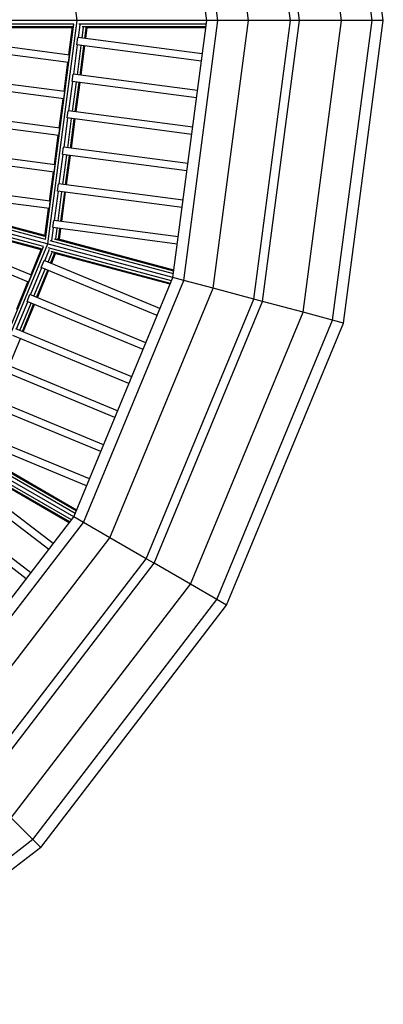
# Model space of a CAD drawing. Extents: x 0 to 14850, y 0 to 10500.
# Drawn here: x 7872 to 8070, y 5010 to 5544 of the extents above; entities that cross this region are included whole.
import ezdxf

# ---------------------------------------------------------------- set-up
doc = ezdxf.new("R2010")
doc.units = 0
doc.layers.add('STAB', color=7, linetype='Continuous')

msp = doc.modelspace()

# ---------------------------------------------------------------- linework, layer by layer
at = {"layer": 'STAB', "color": 5}
for p, q in [((8063.55, 5543.84), (8042.14, 5706.45)), ((8069.63, 5543.84), (8048.01, 5708.02)), ((8046.93, 5543.84), (8026.09, 5702.15)), ((8019.2, 5543.84), (7999.3, 5694.97)), ((8024.24, 5543.84), (8004.17, 5696.28)), ((7996.5, 5543.84), (7977.38, 5689.1)), ((7979.89, 5543.84), (7961.33, 5684.8)), ((7973.81, 5543.84), (7955.46, 5683.22)), ((7955.46, 5404.46), (7973.81, 5543.84)), ((7961.33, 5402.88), (7979.89, 5543.84)), ((7979.89, 5543.84), (7973.81, 5543.84)), ((7977.38, 5398.58), (7996.5, 5543.84)), ((7996.5, 5543.84), (7979.89, 5543.84)), ((8019.2, 5543.84), (7996.5, 5543.84)), ((7999.3, 5392.71), (8019.2, 5543.84)), ((8004.17, 5391.4), (8024.24, 5543.84)), ((8024.24, 5543.84), (8019.2, 5543.84)), ((8046.93, 5543.84), (8024.24, 5543.84)), ((8026.09, 5385.53), (8046.93, 5543.84)), ((8042.14, 5381.23), (8063.55, 5543.84)), ((8063.55, 5543.84), (8046.93, 5543.84)), ((8048.01, 5379.66), (8069.63, 5543.84)), ((8069.63, 5543.84), (8063.55, 5543.84)), ((7901.66, 5274.57), (7955.46, 5404.46)), ((7906.92, 5271.53), (7961.33, 5402.88)), ((7961.33, 5402.88), (7955.46, 5404.46)), ((7977.38, 5398.58), (7961.33, 5402.88)), ((7921.31, 5263.23), (7977.38, 5398.58)), ((7999.3, 5392.71), (7977.38, 5398.58)), ((7940.96, 5251.88), (7999.3, 5392.71)), ((7945.33, 5249.36), (8004.17, 5391.4)), ((8004.17, 5391.4), (7999.3, 5392.71)), ((8026.09, 5385.53), (8004.17, 5391.4)), ((7964.99, 5238.01), (8026.09, 5385.53)), ((8042.14, 5381.23), (8026.09, 5385.53)), ((7979.37, 5229.7), (8042.14, 5381.23)), ((7984.64, 5226.66), (8048.01, 5379.66)), ((8048.01, 5379.66), (8042.14, 5381.23)), ((7816.07, 5163.04), (7901.66, 5274.57)), ((7906.92, 5271.53), (7901.66, 5274.57)), ((7820.37, 5158.74), (7906.92, 5271.53)), ((7921.31, 5263.23), (7906.92, 5271.53)), ((7832.12, 5146.99), (7921.31, 5263.23)), ((7940.96, 5251.88), (7921.31, 5263.23)), ((7859.14, 5145.25), (7940.96, 5251.88)), ((7945.33, 5249.36), (7940.96, 5251.88)), ((7862.76, 5141.75), (7945.33, 5249.36)), ((7964.99, 5238.01), (7945.33, 5249.36)), ((7867.78, 5111.33), (7964.99, 5238.01)), ((7979.37, 5229.7), (7964.99, 5238.01)), ((7879.53, 5099.58), (7979.37, 5229.7)), ((7984.64, 5226.66), (7979.37, 5229.7)), ((7883.83, 5095.28), (7984.64, 5226.66)), ((7879.53, 5099.58), (7867.78, 5111.33)), ((7879.53, 5099.58), (7779.99, 5023.21)), ((7883.83, 5095.28), (7879.53, 5099.58)), ((7883.83, 5095.28), (7757.15, 4998.08))]:
    msp.add_line(p, q, dxfattribs=at)
at = {"layer": 'STAB'}
for p, q in [((7903.49, 5543.84), (7887.54, 5665.02)), ((7903.12, 5543.84), (7681.22, 5543.84)), ((7901.75, 5541.84), (7794.04, 5541.84)), ((7901.02, 5540.38), (7795.83, 5540.38)), ((7900.95, 5539.84), (7797.07, 5539.84)), ((7886.37, 5424.99), (7901.76, 5541.85)), ((7887.54, 5422.65), (7903.49, 5543.84)), ((7899.02, 5525.15), (7901.02, 5540.38)), ((7973.81, 5543.84), (7903.12, 5543.84)), ((7904.29, 5534.54), (7905.19, 5541.42)), ((7973.54, 5541.84), (7904.36, 5541.84)), ((7906.27, 5534.28), (7907.05, 5540.2)), ((7973.35, 5540.38), (7906.33, 5540.38)), ((7907.72, 5534.09), (7908.48, 5539.84)), ((7973.28, 5539.84), (7907.99, 5539.84)), ((7908.25, 5534.02), (7909.02, 5539.84)), ((7898.88, 5521.13), (7794.03, 5534.93)), ((7899.4, 5525.1), (7794.55, 5538.9)), ((7903.39, 5530.62), (7903.92, 5534.59)), ((7971.42, 5525.7), (7903.92, 5534.59)), ((7901.68, 5514.71), (7903.76, 5530.57)), ((7970.9, 5521.74), (7903.39, 5530.62)), ((7903.66, 5514.45), (7905.75, 5530.31)), ((7905.11, 5514.26), (7907.2, 5530.12)), ((7905.64, 5514.19), (7907.73, 5530.05)), ((7898.88, 5521.13), (7899.4, 5525.1)), ((7896.79, 5505.27), (7791.94, 5519.07)), ((7896.41, 5505.32), (7898.49, 5521.18)), ((7896.27, 5501.3), (7791.41, 5515.1)), ((7900.78, 5510.79), (7901.31, 5514.76)), ((7968.81, 5505.87), (7901.31, 5514.76)), ((7899.07, 5494.88), (7901.15, 5510.74)), ((7968.29, 5501.91), (7900.78, 5510.79)), ((7901.05, 5494.62), (7903.14, 5510.48)), ((7902.5, 5494.43), (7904.59, 5510.29)), ((7903.03, 5494.36), (7905.12, 5510.22)), ((7896.27, 5501.3), (7896.79, 5505.27)), ((7894.18, 5485.44), (7789.33, 5499.24)), ((7893.79, 5485.49), (7895.88, 5501.35)), ((7893.66, 5481.47), (7788.8, 5495.28)), ((7898.17, 5490.96), (7898.7, 5494.93)), ((7966.2, 5486.04), (7898.7, 5494.93)), ((7896.45, 5475.05), (7898.54, 5490.91)), ((7965.68, 5482.08), (7898.17, 5490.96)), ((7898.44, 5474.79), (7900.53, 5490.65)), ((7899.89, 5474.6), (7901.98, 5490.46)), ((7900.42, 5474.53), (7902.51, 5490.39)), ((7891.18, 5465.66), (7893.27, 5481.52)), ((7893.66, 5481.47), (7894.18, 5485.44)), ((7887.18, 5422.75), (7672.84, 5480.18)), ((7891.05, 5461.64), (7786.19, 5475.45)), ((7891.57, 5465.61), (7786.72, 5479.41)), ((7893.84, 5455.22), (7895.93, 5471.09)), ((7895.56, 5471.13), (7896.08, 5475.1)), ((7963.06, 5462.25), (7895.56, 5471.13)), ((7895.83, 5454.96), (7897.92, 5470.82)), ((7963.59, 5466.21), (7896.08, 5475.1)), ((7897.28, 5454.77), (7899.37, 5470.63)), ((7897.81, 5454.7), (7899.9, 5470.56)), ((7891.05, 5461.64), (7891.57, 5465.61)), ((7888.96, 5445.78), (7784.11, 5459.58)), ((7888.57, 5445.83), (7890.66, 5461.69)), ((7888.44, 5441.81), (7783.58, 5455.62)), ((7886.05, 5426.64), (7784.44, 5453.86)), ((7886.12, 5427.17), (7785.77, 5454.06)), ((7892.95, 5451.31), (7893.47, 5455.27)), ((7960.98, 5446.39), (7893.47, 5455.27)), ((7885.34, 5421.17), (7781.3, 5449.05)), ((7886.37, 5425.03), (7782.33, 5452.91)), ((7891.23, 5435.39), (7893.32, 5451.26)), ((7960.45, 5442.42), (7892.95, 5451.31)), ((7893.22, 5435.13), (7895.3, 5451)), ((7894.67, 5434.94), (7896.76, 5450.8)), ((7895.2, 5434.87), (7897.29, 5450.73)), ((7878.73, 5405.61), (7781.03, 5446.08)), ((7884.25, 5419.95), (7782.64, 5447.17)), ((7884.05, 5419.45), (7783.7, 5446.33)), ((7888.44, 5441.81), (7888.96, 5445.78)), ((7877.2, 5401.91), (7779.5, 5442.38)), ((7886.04, 5426.61), (7888.05, 5441.86)), ((7890.34, 5431.48), (7890.86, 5435.44)), ((7958.37, 5426.56), (7890.86, 5435.44)), ((7889.81, 5424.55), (7890.71, 5431.43)), ((7957.84, 5422.59), (7890.34, 5431.48)), ((7891.91, 5425.25), (7892.69, 5431.17)), ((7893.39, 5425.23), (7894.15, 5430.98)), ((7893.91, 5425.09), (7894.68, 5430.91)), ((7840.76, 5309.73), (7887.54, 5422.65)), ((7955.46, 5404.45), (7887.18, 5422.75)), ((7955.72, 5406.45), (7888.89, 5424.36)), ((7955.91, 5407.92), (7891.17, 5425.26)), ((7955.98, 5408.45), (7892.91, 5425.35)), ((7840.23, 5312.28), (7885.35, 5421.18)), ((7878.37, 5405.75), (7884.26, 5419.95)), ((7885.9, 5413.46), (7888.55, 5419.88)), ((7887.74, 5412.7), (7890.03, 5418.22)), ((7954.68, 5402.59), (7887.86, 5420.5)), ((7889.1, 5412.14), (7891.32, 5417.5)), ((7954.12, 5401.23), (7889.38, 5418.57)), ((7889.59, 5411.93), (7891.84, 5417.36)), ((7953.91, 5400.73), (7890.84, 5417.63)), ((7884.02, 5409.91), (7885.55, 5413.61)), ((7948.45, 5387.55), (7885.55, 5413.61)), ((7878.24, 5394.98), (7884.37, 5409.77)), ((7880.09, 5394.22), (7886.21, 5409)), ((7881.44, 5393.66), (7887.57, 5408.44)), ((7881.94, 5393.45), (7888.06, 5408.24)), ((7946.92, 5383.86), (7884.02, 5409.91)), ((7870.72, 5387.28), (7876.84, 5402.06)), ((7877.2, 5401.91), (7878.73, 5405.61)), ((7876.37, 5391.43), (7877.9, 5395.13)), ((7940.8, 5369.07), (7877.9, 5395.13)), ((7870.59, 5376.51), (7876.71, 5391.29)), ((7872.44, 5375.74), (7878.56, 5390.52)), ((7873.79, 5375.18), (7879.91, 5389.96)), ((7874.29, 5374.98), (7880.41, 5389.76)), ((7939.27, 5365.38), (7876.37, 5391.43)), ((7933.15, 5350.6), (7870.25, 5376.65)), ((7866.63, 5356.5), (7872.75, 5371.28)), ((7931.62, 5346.9), (7868.71, 5372.95)), ((7925.49, 5332.12), (7862.59, 5358.17)), ((7923.96, 5328.42), (7861.06, 5354.48)), ((7917.84, 5313.64), (7854.94, 5339.7)), ((7916.31, 5309.94), (7853.41, 5336)), ((7910.19, 5295.16), (7847.28, 5321.22)), ((7908.66, 5291.47), (7845.75, 5317.52)), ((7901.65, 5274.57), (7840.44, 5309.91)), ((7902.43, 5276.43), (7842.51, 5311.02)), ((7902.99, 5277.79), (7844.95, 5311.31)), ((7903.2, 5278.29), (7846.65, 5310.94)), ((7900.43, 5272.97), (7840.51, 5307.56)), ((7899.53, 5271.8), (7841.49, 5305.31)), ((7890.52, 5260.05), (7836.5, 5301.5)), ((7899.2, 5271.37), (7842.65, 5304.01)), ((7888.08, 5256.88), (7834.07, 5298.33)), ((7878.34, 5244.19), (7824.33, 5285.63)), ((7875.91, 5241.01), (7821.89, 5282.46))]:
    msp.add_line(p, q, dxfattribs=at)

doc.saveas('drawing.dxf')
